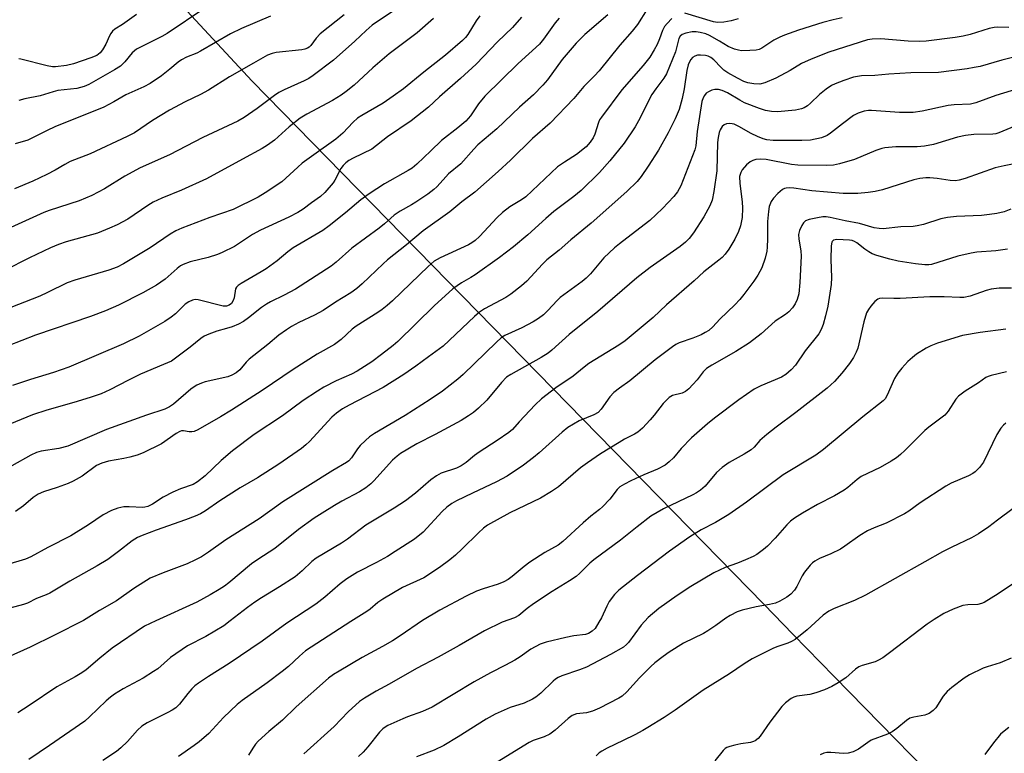
# Model space of a CAD drawing. Units: inches. Extents: x 1249768 to 1255768, y 553452 to 557452.
# Drawn here: x 1251136 to 1251410, y 556463 to 556667 of the extents above; entities that cross this region are included whole.
import ezdxf

# ---------------------------------------------------------------- set-up
doc = ezdxf.new("R2010")
doc.units = ezdxf.units.IN
doc.header["$MEASUREMENT"] = 0
doc.layers.add('NTRL-Trees', color=3, linetype='Continuous')
doc.layers.add('Undefined', color=1, linetype='Continuous')

msp = doc.modelspace()

# ---------------------------------------------------------------- linework, layer by layer
at = {"layer": 'NTRL-Trees'}
msp.add_polyline3d([(1251400.89, 556445.26, 0), (1251362.48, 556484.54, 0), (1251351.1, 556496.18, 0), (1251342.91, 556504.55, 0), (1251200.69, 556650, 0), (1251183.87, 556668.1, 0), (1251154.34, 556699.86, 0), (1251192.09, 556746.32, 0), (1251283.98, 556753.24, 0), (1251299.45, 556754.4, 0), (1251324.41, 556801.89, 0)], dxfattribs=at)
at = {"layer": 'Undefined'}
for points, elevation in [([(1251310.5, 556669.94), (1251307.86, 556665.62), (1251306.38, 556663.8), (1251302.92, 556659.95), (1251297.22, 556652.78), (1251295.9, 556651.36), (1251292.9, 556648.4), (1251290.15, 556645.14), (1251283.53, 556638.23), (1251278.69, 556633.96), (1251272.51, 556627.95), (1251269.15, 556624.83), (1251262.66, 556619.1), (1251259.04, 556616.38), (1251255.72, 556613.61), (1251248.28, 556608.36), (1251243.59, 556604.39), (1251238.38, 556600.23), (1251237.15, 556599.14), (1251231.35, 556593.59), (1251229.82, 556592.26), (1251228.14, 556591.1), (1251223.86, 556588.53), (1251220.5, 556586.19), (1251218.07, 556584.91), (1251213.72, 556582.87), (1251211.69, 556581.74), (1251210.25, 556580.81), (1251208.19, 556579.3), (1251205.14, 556576.72), (1251199.91, 556572.64), (1251199.08, 556571.84), (1251197.32, 556569.67), (1251196.29, 556568.87), (1251195.05, 556568.2), (1251193.99, 556567.78), (1251187.71, 556566.36), (1251186.64, 556565.98), (1251185.37, 556565.41), (1251184.64, 556565), (1251183.73, 556564.32), (1251178.85, 556560.12), (1251177.73, 556559.38), (1251176.49, 556558.78), (1251171.42, 556557.11), (1251160.25, 556553.09), (1251149.49, 556548.52), (1251147.06, 556547.86), (1251142.12, 556547.11), (1251140.77, 556546.77), (1251139.24, 556546.03), (1251133.96, 556542.99)], 400), ([(1251187.6, 556670.17), (1251177.15, 556663.12), (1251175.63, 556662.29), (1251168.63, 556658.77), (1251167.41, 556657.78), (1251165.36, 556655.25), (1251164.16, 556654.11), (1251162.5, 556653.05), (1251155.37, 556649.03), (1251154.01, 556648.47), (1251152.02, 556647.91), (1251146.7, 556647.31), (1251145.44, 556646.98), (1251141.83, 556645.79), (1251137.52, 556644.99), (1251135.86, 556644.55)], 418), ([(1251299.55, 556668.36), (1251293.19, 556662.86), (1251290.82, 556660.49), (1251286.87, 556655.95), (1251282.83, 556650.31), (1251281.54, 556648.76), (1251278.97, 556646.1), (1251275.04, 556642.64), (1251268.73, 556636.62), (1251263.5, 556632.21), (1251262.38, 556631.06), (1251258.74, 556626.93), (1251255.33, 556624.12), (1251253.78, 556622.52), (1251252.06, 556620.58), (1251251.27, 556619.81), (1251249.59, 556618.49), (1251246.25, 556616.25), (1251245.04, 556615.51), (1251241.84, 556613.81), (1251240.2, 556612.7), (1251237.54, 556610.26), (1251236.06, 556609.03), (1251228.45, 556603.52), (1251224.12, 556599.62), (1251222.66, 556598.49), (1251212.77, 556592.14), (1251209.61, 556590.45), (1251205.87, 556588.6), (1251204.69, 556587.92), (1251203.35, 556587), (1251199.75, 556584.11), (1251198.3, 556583.1), (1251196.94, 556582.43), (1251195.15, 556581.69), (1251193.62, 556581.18), (1251190.88, 556580.46), (1251188.72, 556579.66), (1251187.41, 556579.07), (1251186.44, 556578.43), (1251183.53, 556576.01), (1251180.59, 556573.75), (1251178.28, 556572.15), (1251176.11, 556571.14), (1251169.67, 556568.48), (1251166.36, 556566.86), (1251161.19, 556564.11), (1251158.79, 556563.06), (1251155.75, 556561.98), (1251151.18, 556560.62), (1251143.67, 556558.53), (1251139.74, 556557.22), (1251129.03, 556552.84)], 402), ([(1251240.03, 556669.42), (1251234.08, 556665.47), (1251232.41, 556664.03), (1251229.3, 556661.04), (1251223.34, 556655.73), (1251217.69, 556651.49), (1251216.49, 556650.68), (1251215.21, 556649.98), (1251209.61, 556647.51), (1251208.13, 556646.73), (1251206.98, 556645.96), (1251202.09, 556642.3), (1251198.52, 556639.85), (1251196.77, 556638.83), (1251187.05, 556634.29), (1251177.74, 556629.43), (1251169.65, 556625.82), (1251165.34, 556623.52), (1251159.71, 556620.04), (1251156.23, 556618.14), (1251152.7, 556616.69), (1251144.33, 556613.99), (1251142.83, 556613.44), (1251129.47, 556607.36)], 412), ([(1251251.14, 556667.34), (1251246.59, 556663.3), (1251238.81, 556657.47), (1251234.26, 556653.57), (1251229.06, 556648.81), (1251226.87, 556647), (1251225.5, 556646), (1251223.08, 556644.51), (1251215.97, 556640.71), (1251214.12, 556639.6), (1251211.03, 556637.18), (1251206.93, 556633.52), (1251205, 556632.11), (1251203.55, 556631.16), (1251198.04, 556628.24), (1251188.09, 556622.74), (1251181.13, 556619.59), (1251175.66, 556617.41), (1251173.26, 556616.28), (1251171.76, 556615.37), (1251166.22, 556611.58), (1251163.2, 556609.97), (1251161.09, 556609.02), (1251157.79, 556607.72), (1251149.06, 556605.24), (1251146.96, 556604.52), (1251144.68, 556603.58), (1251138.86, 556600.85), (1251136.25, 556599.53), (1251131.03, 556596.76)], 410), ([(1251264.04, 556668.08), (1251263.01, 556666.67), (1251260.71, 556662.89), (1251260.02, 556662.04), (1251259.2, 556661.21), (1251254.46, 556657.09), (1251248.48, 556652.39), (1251242.84, 556647.82), (1251239.95, 556645.71), (1251237.16, 556643.82), (1251231.18, 556640.38), (1251230.04, 556639.64), (1251228.85, 556638.56), (1251225.94, 556635.44), (1251224, 556633.75), (1251217.86, 556629.46), (1251214.68, 556627.08), (1251213.39, 556625.98), (1251210.13, 556622.93), (1251208.96, 556621.98), (1251204.39, 556618.84), (1251202.38, 556617.69), (1251195.45, 556614.27), (1251188.96, 556612.04), (1251181.16, 556609.02), (1251179.56, 556608.33), (1251177.95, 556607.4), (1251172.37, 556603.6), (1251165.03, 556599.19), (1251163.21, 556598.25), (1251160.92, 556597.37), (1251151.42, 556594.62), (1251149.33, 556593.88), (1251143.86, 556591.16), (1251141.69, 556590.18), (1251131.51, 556586.16)], 408), ([(1251364.72, 556667.49), (1251362.18, 556666.97), (1251359.37, 556666.2), (1251352.54, 556664.05), (1251348.7, 556662.72), (1251347.39, 556662.18), (1251345.7, 556661.28), (1251342.38, 556659.09), (1251341.62, 556658.75), (1251340.8, 556658.55), (1251339.06, 556658.42), (1251336.73, 556658.38), (1251335.89, 556658.48), (1251334.82, 556658.76), (1251333.04, 556659.5), (1251330.63, 556661.05), (1251327.85, 556662.57), (1251326.81, 556663.02), (1251325.21, 556663.46), (1251324.12, 556663.64), (1251322.98, 556663.6), (1251321.26, 556663.27), (1251320.21, 556662.91), (1251319.66, 556662.45), (1251319.33, 556661.81), (1251318.69, 556659.16), (1251318.35, 556658.04), (1251315.85, 556651.91), (1251315.18, 556650.76), (1251312.91, 556647.82), (1251311.8, 556646.18), (1251310.78, 556644.24), (1251308.61, 556639.71), (1251307.14, 556637.18), (1251304.1, 556632.71), (1251300.12, 556627.82), (1251297.23, 556624.55), (1251292.17, 556619.56), (1251290.18, 556617.91), (1251284.59, 556613.68), (1251282.35, 556611.76), (1251277.36, 556607.23), (1251273.36, 556603.91), (1251269.47, 556600.87), (1251262.71, 556596.07), (1251261.54, 556595.32), (1251258.93, 556593.85), (1251256.54, 556592.18), (1251251.36, 556587.5), (1251241.24, 556577.61), (1251239.93, 556576.49), (1251236.72, 556574.01), (1251233.96, 556571.97), (1251229.95, 556569.34), (1251228.36, 556568.52), (1251224.12, 556566.63), (1251220.66, 556564.86), (1251218.89, 556563.81), (1251214.94, 556561.19), (1251209.17, 556556.93), (1251201.33, 556551.7), (1251195.3, 556547.19), (1251192.15, 556544.55), (1251187.65, 556540.22), (1251185.58, 556538.56), (1251184.32, 556537.87), (1251180.79, 556536.65), (1251178.65, 556535.69), (1251176.04, 556534.34), (1251173.06, 556532.35), (1251171.74, 556531.72), (1251170.9, 556531.51), (1251170.33, 556531.47), (1251166.52, 556531.67), (1251165.06, 556531.62), (1251163.42, 556531.3), (1251161.61, 556530.62), (1251159.29, 556529.4), (1251155.25, 556526.61), (1251150.33, 556523.56), (1251143.93, 556520.33), (1251139.26, 556517.72), (1251137.75, 556517.11), (1251132.5, 556515.54)], 396), ([(1251275.61, 556667.73), (1251273.12, 556664.78), (1251268.91, 556660.85), (1251262.95, 556654.64), (1251258.64, 556650.61), (1251252.76, 556645.55), (1251249.76, 556642.69), (1251244.91, 556638.88), (1251238.33, 556634.41), (1251234.04, 556631.05), (1251228.83, 556628.56), (1251227.57, 556627.86), (1251226.74, 556627.24), (1251225.99, 556626.5), (1251225.38, 556625.64), (1251223.71, 556622.41), (1251223.26, 556621.68), (1251220.96, 556618.96), (1251219.71, 556617.87), (1251217.22, 556616.15), (1251214.9, 556614.31), (1251213.47, 556613.41), (1251210.94, 556612.16), (1251203.03, 556608.5), (1251200.86, 556607.26), (1251195.8, 556603.97), (1251192.45, 556602.27), (1251191.08, 556601.73), (1251188.54, 556600.91), (1251183.51, 556599.7), (1251181.57, 556599), (1251180.83, 556598.56), (1251179.92, 556597.87), (1251176.55, 556594.92), (1251174.12, 556593.26), (1251170.39, 556591.14), (1251163.63, 556587.68), (1251160.01, 556586.12), (1251155.77, 556584.49), (1251140.53, 556579.38), (1251132.95, 556576.39)], 406), ([(1251286.04, 556667.41), (1251284.96, 556666.09), (1251281.71, 556661.55), (1251280.57, 556660.22), (1251274.63, 556654.8), (1251265.44, 556645.73), (1251263.68, 556643.63), (1251261.41, 556640.28), (1251260.08, 556638.77), (1251257.89, 556636.93), (1251253.38, 556633.38), (1251250.36, 556630.59), (1251246.53, 556626.84), (1251245.24, 556625.78), (1251244.1, 556625.05), (1251237.53, 556621.39), (1251233.27, 556618.63), (1251230.91, 556616.93), (1251226.69, 556613.33), (1251222.11, 556609.72), (1251220.34, 556608.43), (1251212.16, 556603.6), (1251210.63, 556602.5), (1251207.7, 556600), (1251204.63, 556597.8), (1251203.2, 556596.89), (1251197.66, 556593.73), (1251196.83, 556593.17), (1251196.35, 556592.63), (1251196.14, 556592.17), (1251195.71, 556589.67), (1251195.48, 556588.95), (1251194.98, 556588.13), (1251194.36, 556587.63), (1251193.64, 556587.37), (1251192.65, 556587.39), (1251185.78, 556589.12), (1251184.94, 556589.21), (1251184.14, 556589.07), (1251183.11, 556588.6), (1251182.15, 556587.97), (1251179.43, 556585.24), (1251178.25, 556584.33), (1251176.51, 556583.17), (1251169.35, 556579.08), (1251164.99, 556576.97), (1251149.78, 556570.4), (1251145.55, 556568.98), (1251139.1, 556567.04), (1251134.15, 556565.33)], 404), ([(1251226.32, 556668.36), (1251219.64, 556663.04), (1251218.52, 556661.89), (1251217.03, 556659.8), (1251216.57, 556659.35), (1251216.14, 556659.07), (1251215.38, 556658.79), (1251214.52, 556658.63), (1251207.44, 556657.88), (1251206.34, 556657.61), (1251205.02, 556657.13), (1251201.15, 556654.87), (1251194.43, 556651.16), (1251188.62, 556647.42), (1251186.39, 556646.25), (1251182.12, 556644.17), (1251177.76, 556641.84), (1251173.07, 556638.99), (1251168, 556635.59), (1251166.02, 556634.5), (1251155.71, 556629.75), (1251150.19, 556627.58), (1251148.69, 556626.79), (1251145.95, 556625.17), (1251143.71, 556624), (1251139.79, 556622.17), (1251134.68, 556619.96)], 414), ([(1251205.87, 556667.95), (1251197.8, 556664.53), (1251194.73, 556663.09), (1251186.37, 556658.22), (1251185.36, 556657.73), (1251182.5, 556656.58), (1251181.07, 556655.82), (1251180.15, 556655.16), (1251177.9, 556653.23), (1251175.58, 556651.38), (1251172.4, 556649.29), (1251170.62, 556648.37), (1251165.59, 556646.09), (1251162.27, 556644.14), (1251159.52, 556642.64), (1251145.92, 556637.2), (1251143.78, 556636.21), (1251138.41, 556633.49), (1251134.84, 556632.54)], 416), ([(1251317.41, 556667.34), (1251316.04, 556665.93), (1251315.34, 556665.08), (1251314.74, 556663.95), (1251313.98, 556661.64), (1251313.31, 556660.12), (1251312.48, 556658.58), (1251311.23, 556656.58), (1251309.41, 556654.23), (1251303.47, 556647.5), (1251297.79, 556639.88), (1251297.31, 556639.13), (1251296.98, 556638.4), (1251295.95, 556635.21), (1251295.49, 556634.15), (1251294.71, 556632.95), (1251293.57, 556631.68), (1251290.92, 556629.58), (1251287.5, 556627.41), (1251285.63, 556626.07), (1251276.76, 556617.81), (1251275.59, 556616.98), (1251272.35, 556615.01), (1251270.33, 556613.4), (1251268.84, 556612.04), (1251263.91, 556606.77), (1251262.69, 556605.64), (1251261.82, 556605.02), (1251260.84, 556604.45), (1251252.98, 556600.83), (1251251.36, 556599.86), (1251249.69, 556598.4), (1251239.78, 556588.92), (1251238.25, 556587.56), (1251236.86, 556586.46), (1251235.65, 556585.63), (1251229.61, 556581.88), (1251228.5, 556580.96), (1251225.49, 556578.16), (1251223.62, 556576.71), (1251218.82, 556574.03), (1251212.1, 556569.83), (1251203.54, 556563.95), (1251194.98, 556558.49), (1251191.94, 556556.64), (1251185.66, 556553.04), (1251184.64, 556552.6), (1251183.95, 556552.47), (1251183.25, 556552.5), (1251181.64, 556552.76), (1251181.11, 556552.72), (1251180.6, 556552.57), (1251179.61, 556552.01), (1251175.54, 556549.18), (1251170.47, 556546.64), (1251168.79, 556546.01), (1251166.78, 556545.41), (1251165.06, 556545.05), (1251160.8, 556544.32), (1251158.93, 556543.79), (1251157.49, 556543.08), (1251153.48, 556540.14), (1251150.97, 556538.74), (1251149.63, 556538.16), (1251146.58, 556537.04), (1251142.71, 556535.79), (1251141.23, 556535.12), (1251139.91, 556534.19), (1251137.17, 556531.87), (1251135.01, 556530.34)], 398), ([(1251168.6, 556668.44), (1251164.72, 556665.7), (1251162.54, 556664.33), (1251161.89, 556663.8), (1251161.43, 556663.2), (1251161.05, 556662.54), (1251160.05, 556660.2), (1251159.18, 556658.64), (1251158.49, 556657.77), (1251157.54, 556657.07), (1251155.91, 556656.38), (1251151.11, 556654.71), (1251149.15, 556654.3), (1251146.06, 556653.88), (1251145.21, 556653.89), (1251143.78, 556654.14), (1251136.47, 556656.02), (1251135.91, 556656.07)], 420), ([(1251335.77, 556667.27), (1251333.84, 556666.64), (1251331.84, 556666.31), (1251330.11, 556666.2), (1251328.98, 556666.37), (1251321.03, 556668.83)], 398), ([(1251410.99, 556664.86), (1251407.92, 556664.91), (1251406.99, 556664.84), (1251405.58, 556664.51), (1251400.29, 556662.9), (1251398.37, 556662.44), (1251396.15, 556662.08), (1251388.03, 556661.03), (1251386.27, 556660.97), (1251383.04, 556661.04), (1251375.43, 556661.65), (1251373.08, 556661.6), (1251371.73, 556661.4), (1251361.02, 556657.97), (1251356.1, 556656), (1251353.43, 556654.81), (1251350.23, 556652.88), (1251346.28, 556650.73), (1251343.23, 556649.46), (1251341.83, 556649.12), (1251340.15, 556649.16), (1251338.49, 556649.42), (1251337.42, 556649.83), (1251335.62, 556650.74), (1251332.93, 556652.26), (1251331.85, 556652.97), (1251331.05, 556653.67), (1251329.06, 556655.8), (1251328.2, 556656.45), (1251327.5, 556656.83), (1251326.72, 556657.06), (1251325.33, 556657.17), (1251324.51, 556657.1), (1251323.78, 556656.85), (1251323.14, 556656.44), (1251322.62, 556655.91), (1251322.25, 556655.31), (1251321.89, 556654.41), (1251321.53, 556652.83), (1251320.81, 556647.81), (1251320.29, 556645.1), (1251319.39, 556642.07), (1251318.33, 556639.47), (1251316.37, 556635.56), (1251313.64, 556630.72), (1251310.84, 556626.31), (1251308.82, 556623.41), (1251307.72, 556622.05), (1251304.88, 556619.23), (1251294.91, 556610.48), (1251289.33, 556605.87), (1251286.09, 556602.99), (1251282.64, 556600.28), (1251281.42, 556599.07), (1251277.03, 556594.38), (1251275.59, 556593.04), (1251272.62, 556590.74), (1251271.27, 556589.8), (1251265.33, 556586.61), (1251263.88, 556585.69), (1251262.56, 556584.53), (1251253.85, 556576.29), (1251249.71, 556573.32), (1251246.21, 556570.68), (1251242.89, 556568.41), (1251237.11, 556564.84), (1251227.67, 556559.93), (1251225.87, 556558.89), (1251224.22, 556557.67), (1251222.89, 556556.51), (1251216.68, 556549.82), (1251215.68, 556548.85), (1251214.44, 556547.82), (1251208.18, 556543.51), (1251202.2, 556539.71), (1251197.37, 556536.94), (1251191.72, 556533.28), (1251187.79, 556530.57), (1251186.39, 556529.73), (1251184.89, 556529.02), (1251182.21, 556527.99), (1251174.03, 556525.14), (1251170.2, 556523.71), (1251168.87, 556523.14), (1251167.41, 556522.23), (1251163.63, 556519.21), (1251160.6, 556517.02), (1251157.69, 556515.26), (1251150.11, 556511), (1251144.49, 556507.66), (1251143.45, 556507.16), (1251140.77, 556506.18), (1251138.26, 556504.91), (1251137.21, 556504.46), (1251133.43, 556503.46)], 394), ([(1251412.83, 556656.64), (1251409.1, 556655.71), (1251403.03, 556654.01), (1251401.44, 556653.67), (1251399.41, 556653.37), (1251391.46, 556652.36), (1251383.76, 556652.2), (1251377.65, 556651.82), (1251373.83, 556651.46), (1251370.06, 556651.39), (1251367.88, 556651.04), (1251365.17, 556650.1), (1251362.75, 556649.15), (1251361.72, 556648.67), (1251360.24, 556647.7), (1251358.37, 556646.25), (1251355.94, 556643.76), (1251355.08, 556643.05), (1251354.15, 556642.51), (1251353.42, 556642.2), (1251351.71, 556641.88), (1251346.74, 556641.42), (1251345.07, 556641.52), (1251343.41, 556641.75), (1251341.73, 556642.27), (1251337.58, 556643.93), (1251336.27, 556644.63), (1251332.8, 556646.71), (1251331.4, 556647.35), (1251330.36, 556647.57), (1251329.28, 556647.59), (1251328.51, 556647.42), (1251327.55, 556646.98), (1251326.91, 556646.54), (1251326.42, 556645.96), (1251326.06, 556645.27), (1251325.72, 556644.25), (1251324.41, 556635.9), (1251324.06, 556631.97), (1251323.78, 556630.81), (1251319.85, 556620.83), (1251318.95, 556619.19), (1251317.89, 556617.87), (1251314.78, 556614.52), (1251311.24, 556611.21), (1251307.32, 556608.1), (1251302.79, 556604.75), (1251301.46, 556603.62), (1251298.51, 556600.83), (1251294.73, 556596.37), (1251293.55, 556595.13), (1251292.46, 556594.22), (1251286.36, 556589.78), (1251285.5, 556588.97), (1251282.9, 556586.15), (1251281.74, 556585.02), (1251280.32, 556583.95), (1251278.8, 556583.02), (1251275.66, 556581.39), (1251271, 556579.22), (1251269.92, 556578.58), (1251268.62, 556577.43), (1251259.41, 556568.42), (1251257.86, 556567.1), (1251253.63, 556563.76), (1251250.23, 556561.46), (1251243.31, 556556.97), (1251234.78, 556552.04), (1251233.31, 556551.09), (1251232.21, 556550.11), (1251230.77, 556548.64), (1251230.05, 556547.74), (1251228.31, 556545.21), (1251227.58, 556544.45), (1251226.94, 556543.97), (1251223.17, 556541.75), (1251209.28, 556533.03), (1251202.65, 556528.3), (1251193.42, 556522.5), (1251188.6, 556519.03), (1251186.7, 556517.79), (1251184.97, 556516.87), (1251182.7, 556515.82), (1251175.99, 556513.31), (1251172.43, 556511.83), (1251167.87, 556508.97), (1251163.06, 556505.5), (1251158.35, 556502.83), (1251153.85, 556500.06), (1251145.78, 556495.96), (1251139.06, 556492.69), (1251132.68, 556489.76)], 392), ([(1251413.84, 556647.87), (1251407.41, 556645.89), (1251401.85, 556643.93), (1251400.34, 556643.55), (1251395.85, 556643.3), (1251394.16, 556643.13), (1251386.92, 556641.53), (1251384.4, 556641.16), (1251380.66, 556641.21), (1251372.89, 556641.78), (1251372, 556641.76), (1251370.84, 556641.54), (1251369.14, 556641.03), (1251367.85, 556640.36), (1251364.78, 556638.07), (1251361.5, 556635.46), (1251360.52, 556634.81), (1251358.95, 556634.2), (1251355.91, 556633.53), (1251353.51, 556633.4), (1251345.54, 556633.44), (1251343.81, 556633.59), (1251342.72, 556633.86), (1251341.18, 556634.5), (1251339.42, 556635.38), (1251336.03, 556637.29), (1251334.68, 556637.92), (1251334.12, 556638.08), (1251333.35, 556638.14), (1251332.58, 556638.05), (1251331.89, 556637.8), (1251331.34, 556637.3), (1251330.78, 556636.41), (1251330.5, 556635.65), (1251330.21, 556634.29), (1251330.08, 556632.85), (1251329.88, 556625), (1251329.09, 556619.29), (1251328.57, 556616.88), (1251327.92, 556615.28), (1251326.26, 556612.18), (1251323.36, 556607.81), (1251322.15, 556606.19), (1251321.18, 556605.2), (1251319.69, 556603.98), (1251311.38, 556598.13), (1251307.62, 556595.28), (1251296.77, 556585.87), (1251288.84, 556579.56), (1251284.05, 556575.21), (1251283.01, 556574.35), (1251281.08, 556573.09), (1251272.62, 556568.43), (1251271.39, 556567.63), (1251270, 556566.22), (1251265.92, 556561.29), (1251263.69, 556559.09), (1251262.25, 556557.84), (1251260.9, 556556.92), (1251258.83, 556555.67), (1251251.62, 556551.74), (1251246.55, 556549.15), (1251241.97, 556546.46), (1251241.05, 556545.75), (1251239.76, 556544.59), (1251234.57, 556538.83), (1251233.74, 556538.03), (1251232.33, 556536.92), (1251230.59, 556535.77), (1251225.64, 556533.19), (1251223.6, 556532.05), (1251220.2, 556529.92), (1251218.02, 556528.45), (1251213.64, 556525.37), (1251207.07, 556520.03), (1251202.31, 556517.03), (1251200.6, 556515.83), (1251194.3, 556510.54), (1251193.06, 556509.61), (1251191.59, 556508.65), (1251189.06, 556507.16), (1251185.34, 556505.17), (1251173.96, 556500), (1251170.81, 556498.44), (1251161.87, 556492.35), (1251158.39, 556489.59), (1251154.59, 556486.37), (1251153.45, 556485.52), (1251151.59, 556484.37), (1251146.42, 556481.58), (1251138.79, 556476.42), (1251135.6, 556474.37)], 390), ([(1251415.6, 556638.61), (1251408.27, 556635.57), (1251407.44, 556635.32), (1251406.54, 556635.19), (1251401.31, 556635.12), (1251399.03, 556634.84), (1251396.79, 556634.36), (1251390.11, 556632.35), (1251387.56, 556631.89), (1251385.54, 556631.71), (1251379.58, 556631.66), (1251376.55, 556631.39), (1251375.72, 556631.19), (1251374.09, 556630.61), (1251368.14, 556628.19), (1251363.98, 556626.9), (1251362.32, 556626.54), (1251360.29, 556626.45), (1251352.39, 556626.55), (1251350.63, 556626.78), (1251343.55, 556628.1), (1251341.99, 556628.28), (1251340.68, 556628.12), (1251339.88, 556627.85), (1251339.16, 556627.5), (1251338.11, 556626.65), (1251336.95, 556625.3), (1251336.51, 556624.55), (1251336.22, 556623.43), (1251336.23, 556621.49), (1251336.9, 556616.34), (1251337.01, 556614.64), (1251336.92, 556612.06), (1251336.44, 556609.76), (1251335.87, 556608.12), (1251334.89, 556606.03), (1251333.26, 556603.24), (1251332.17, 556601.84), (1251331.35, 556600.96), (1251330.47, 556600.17), (1251326.23, 556596.95), (1251323.62, 556594.44), (1251315.93, 556587.79), (1251312.15, 556584.27), (1251304.44, 556577.78), (1251302.68, 556576.53), (1251294.3, 556571.44), (1251293, 556570.48), (1251289.93, 556567.98), (1251285.1, 556564.68), (1251281.16, 556561.62), (1251279.43, 556560), (1251274.92, 556555.25), (1251273.06, 556553.17), (1251272.12, 556552.33), (1251268.8, 556550.06), (1251263.8, 556546.82), (1251262.54, 556545.89), (1251260.18, 556543.97), (1251258.79, 556543.02), (1251257.56, 556542.41), (1251253.27, 556540.95), (1251252.01, 556540.28), (1251250.39, 556539.1), (1251246.1, 556535.39), (1251243.37, 556533.3), (1251240.23, 556531.28), (1251232.29, 556526.54), (1251227.26, 556522.7), (1251225.6, 556521.52), (1251218.52, 556517.37), (1251217.32, 556516.41), (1251214.65, 556513.86), (1251212.68, 556512.23), (1251208.32, 556509.4), (1251203.32, 556506.35), (1251201.52, 556505.17), (1251199.44, 556503.67), (1251194.66, 556499.92), (1251192.87, 556498.61), (1251187.9, 556495.59), (1251182.81, 556492.99), (1251178.01, 556489.75), (1251174.5, 556486.67), (1251173.36, 556485.84), (1251170.49, 556484.05), (1251164.85, 556481.08), (1251162.5, 556479.62), (1251161.4, 556478.8), (1251160.17, 556477.74), (1251155.55, 556473.27), (1251154.22, 556472.11), (1251144.42, 556465.32), (1251138.64, 556461.45)], 388), ([(1251412.95, 556627.07), (1251409.73, 556626.42), (1251407.27, 556625.83), (1251398.9, 556622.86), (1251397.26, 556622.4), (1251396.19, 556622.25), (1251394.75, 556622.28), (1251391.12, 556622.84), (1251389.06, 556623.07), (1251387.94, 556623.06), (1251386.31, 556622.91), (1251384.63, 556622.52), (1251375.92, 556619.72), (1251373.89, 556619.22), (1251371.92, 556618.95), (1251369.07, 556618.69), (1251364.95, 556618.73), (1251356.26, 556619.45), (1251351.28, 556620.18), (1251350.11, 556620.29), (1251349.11, 556620.2), (1251348.64, 556620.05), (1251348.16, 556619.79), (1251346.85, 556618.69), (1251345.65, 556617.44), (1251345.01, 556616.47), (1251344.46, 556615.13), (1251344.21, 556613.74), (1251343.95, 556610.91), (1251343.96, 556606.06), (1251343.88, 556603.81), (1251343.77, 556602.68), (1251343.28, 556600.75), (1251342.34, 556598.07), (1251341.87, 556597.03), (1251341.3, 556596.03), (1251340.15, 556594.38), (1251337.4, 556590.6), (1251336.3, 556589.24), (1251334.91, 556587.78), (1251330.74, 556583.81), (1251328.73, 556581.66), (1251327.61, 556580.67), (1251326.68, 556580.05), (1251325.49, 556579.45), (1251323.17, 556578.52), (1251319.44, 556577.21), (1251318.5, 556576.72), (1251317.53, 556576.09), (1251312.76, 556572.51), (1251305.67, 556566.61), (1251302.81, 556564.64), (1251301.27, 556563.44), (1251300.1, 556562.19), (1251297.69, 556558.73), (1251296.89, 556557.89), (1251295.65, 556557.22), (1251291.64, 556555.52), (1251288.49, 556553.65), (1251286.88, 556552.35), (1251280.46, 556546.64), (1251278.9, 556545.35), (1251276.16, 556543.24), (1251271.58, 556540.17), (1251268.66, 556538.57), (1251261.99, 556535.48), (1251257.49, 556533.29), (1251256.23, 556532.56), (1251254.88, 556531.52), (1251253.59, 556530.38), (1251248.25, 556524.59), (1251245.84, 556522.65), (1251240.51, 556519.21), (1251238.31, 556517.88), (1251235.32, 556516.17), (1251229.99, 556513.44), (1251227.09, 556511.6), (1251225.24, 556510.27), (1251220.92, 556506.57), (1251218.47, 556504.62), (1251210.34, 556499.3), (1251203.56, 556494.27), (1251194.33, 556488.13), (1251188.65, 556484.53), (1251185.87, 556482.68), (1251184.82, 556481.87), (1251184.01, 556481.07), (1251182.87, 556479.75), (1251180.55, 556476.78), (1251179.5, 556475.77), (1251178.52, 556475.1), (1251177.35, 556474.45), (1251171.53, 556471.6), (1251170.08, 556470.66), (1251168.88, 556469.56), (1251166.09, 556466.4), (1251164.25, 556464.65), (1251163.01, 556463.7), (1251159.25, 556461.17)], 386), ([(1251411.54, 556614.38), (1251409.71, 556613.59), (1251407.71, 556613.14), (1251405.66, 556612.83), (1251403.42, 556612.6), (1251396.49, 556612.28), (1251394.02, 556612.06), (1251392.11, 556611.67), (1251387.31, 556610.12), (1251385.59, 556609.69), (1251384.43, 556609.55), (1251381, 556609.45), (1251376.07, 556608.92), (1251374.97, 556608.94), (1251373.62, 556609.12), (1251369.55, 556610.32), (1251365.57, 556611.06), (1251361.36, 556612.05), (1251360.25, 556612.24), (1251359.3, 556612.22), (1251357.85, 556611.97), (1251355.56, 556611.46), (1251354.52, 556611.07), (1251353.92, 556610.53), (1251353.47, 556609.8), (1251352.86, 556608.45), (1251352.55, 556607.34), (1251352.64, 556605.97), (1251353.26, 556602.76), (1251353.35, 556601.31), (1251352.97, 556593.97), (1251352.63, 556590.78), (1251352.23, 556589.22), (1251351.67, 556588.02), (1251350.94, 556586.91), (1251349.9, 556585.86), (1251348.99, 556585.12), (1251346.13, 556583.2), (1251342.22, 556579.68), (1251338.99, 556577.17), (1251335.19, 556574.78), (1251328.48, 556571), (1251327.05, 556570.07), (1251326.09, 556569.18), (1251324.39, 556566.95), (1251323.25, 556565.65), (1251322.06, 556564.41), (1251321.21, 556563.68), (1251320.22, 556563.24), (1251317.59, 556562.58), (1251316.64, 556562.01), (1251314.97, 556560.38), (1251312.47, 556557.11), (1251311.35, 556555.79), (1251309.2, 556553.5), (1251307.92, 556552.39), (1251306.97, 556551.79), (1251304.24, 556550.4), (1251302.71, 556549.53), (1251297.58, 556546.38), (1251293.91, 556543.89), (1251292.02, 556542.49), (1251285.84, 556537.19), (1251283.93, 556535.87), (1251280.9, 556534.09), (1251272.32, 556529.95), (1251266.19, 556526.57), (1251265.05, 556525.72), (1251263.6, 556524.41), (1251259.15, 556519.95), (1251257.22, 556518.19), (1251255.66, 556516.88), (1251252.8, 556514.77), (1251248.41, 556511.89), (1251242.54, 556509.22), (1251237.04, 556505.99), (1251235.66, 556505.06), (1251233.53, 556503.22), (1251232.59, 556502.52), (1251228.13, 556499.75), (1251215.61, 556491.59), (1251213.89, 556490.12), (1251210.82, 556487.28), (1251209.11, 556485.9), (1251204.91, 556482.74), (1251197.94, 556477.82), (1251196.54, 556476.7), (1251192.79, 556473.1), (1251188.66, 556468.63), (1251186.02, 556466.36), (1251184.63, 556465.28), (1251180.3, 556462.28)], 384), ([(1251410.67, 556603.19), (1251407.41, 556602.81), (1251402.18, 556602.36), (1251400.56, 556602.11), (1251396.85, 556601.27), (1251389.54, 556599), (1251388.78, 556598.86), (1251387.69, 556598.84), (1251385.1, 556599.11), (1251380.26, 556599.93), (1251377.95, 556600.43), (1251374.39, 556601.43), (1251373.06, 556601.97), (1251372.08, 556602.49), (1251371.02, 556603.22), (1251368.82, 556604.98), (1251368.16, 556605.37), (1251367.47, 556605.62), (1251366.74, 556605.73), (1251363.26, 556605.89), (1251362.72, 556605.86), (1251362.26, 556605.7), (1251361.92, 556605.39), (1251361.81, 556605.18), (1251361.63, 556604.13), (1251361.59, 556600.36), (1251361.75, 556595.39), (1251361.61, 556593.41), (1251360.76, 556587.4), (1251360.12, 556584.71), (1251359.45, 556582.34), (1251358.87, 556580.89), (1251358.18, 556579.75), (1251354.41, 556574.94), (1251351.74, 556571), (1251350.56, 556569.73), (1251349.01, 556568.44), (1251347.84, 556567.65), (1251342.09, 556565.25), (1251340.3, 556564.3), (1251335.97, 556561.34), (1251329.23, 556556.27), (1251327.32, 556554.74), (1251322.83, 556550.77), (1251319.96, 556547.86), (1251317.88, 556545.29), (1251316.66, 556544.12), (1251315.51, 556543.22), (1251313.42, 556542.07), (1251309.63, 556540.54), (1251306.01, 556538.89), (1251304.19, 556537.94), (1251302.95, 556537.17), (1251302.21, 556536.45), (1251300.14, 556533.77), (1251298.09, 556531.6), (1251297.25, 556530.86), (1251294.84, 556529.03), (1251292.7, 556527.2), (1251287.12, 556522), (1251285.76, 556521.01), (1251282.12, 556518.95), (1251277.91, 556516.23), (1251276.34, 556515.07), (1251273.02, 556512.31), (1251271.87, 556511.46), (1251270.64, 556510.79), (1251269.11, 556510.12), (1251264.94, 556508.89), (1251263.05, 556508.19), (1251260.23, 556506.81), (1251252.9, 556502.93), (1251248.08, 556500.08), (1251241.87, 556495.82), (1251239.7, 556494.44), (1251237.01, 556492.85), (1251231.34, 556489.73), (1251224.9, 556485.97), (1251223.37, 556485.03), (1251221.97, 556484.01), (1251212.96, 556476.1), (1251209.18, 556472.37), (1251205.39, 556469.23), (1251202.45, 556466.53), (1251201.69, 556465.69), (1251200.89, 556464.55), (1251199.71, 556462.64)], 382), ([(1251411.73, 556592.42), (1251408.32, 556592.44), (1251406.13, 556592.15), (1251404.74, 556591.76), (1251400.25, 556590.16), (1251398.56, 556589.82), (1251397.42, 556589.77), (1251393.1, 556589.97), (1251389.06, 556590), (1251380.86, 556589.53), (1251379.09, 556589.52), (1251375.88, 556589.66), (1251375.07, 556589.57), (1251374.6, 556589.37), (1251373.78, 556588.69), (1251372.66, 556587.42), (1251372, 556586.51), (1251371.51, 556585.5), (1251370.69, 556583.08), (1251369.03, 556575.71), (1251368.64, 556574.63), (1251367.85, 556573.11), (1251366.77, 556571.43), (1251364.65, 556568.74), (1251362.58, 556566.46), (1251360.53, 556564.59), (1251351.87, 556557.88), (1251346.34, 556553.79), (1251343.82, 556551.78), (1251341.82, 556550.07), (1251340.22, 556548.22), (1251339.44, 556547.5), (1251337.51, 556546.3), (1251333.27, 556543.96), (1251331.36, 556542.55), (1251329.79, 556541.18), (1251326.63, 556537.4), (1251325.38, 556536.29), (1251324.21, 556535.53), (1251323.2, 556534.98), (1251315.07, 556531.06), (1251311.55, 556529), (1251307.75, 556526.12), (1251303.11, 556522.39), (1251295.67, 556516.87), (1251294.61, 556515.94), (1251291.85, 556513.19), (1251290.78, 556512.27), (1251288.95, 556511.06), (1251284.11, 556508.12), (1251278.95, 556504.7), (1251277.13, 556503.39), (1251274.84, 556501.45), (1251273.69, 556500.82), (1251270.25, 556499.55), (1251265.31, 556497.16), (1251258.3, 556493.11), (1251252.45, 556489.88), (1251246.39, 556486.69), (1251238.78, 556482.33), (1251235.17, 556480.42), (1251231.96, 556478.5), (1251230.55, 556477.53), (1251227.42, 556474.66), (1251223.49, 556470.63), (1251215.13, 556463.03)], 380), ([(1251410.22, 556581), (1251403.05, 556580.07), (1251398.16, 556579.2), (1251391.23, 556577.12), (1251389.34, 556576.41), (1251388.07, 556575.73), (1251385.39, 556574.02), (1251384.22, 556573.17), (1251382.94, 556571.99), (1251381.25, 556570.14), (1251380.22, 556568.75), (1251379.28, 556567.27), (1251377.18, 556562.63), (1251376.62, 556561.69), (1251376.07, 556561.07), (1251370.5, 556556.63), (1251359.55, 556547.53), (1251357.42, 556546.02), (1251348.35, 556540.57), (1251338.16, 556532.98), (1251333.2, 556529.49), (1251329.5, 556527.31), (1251325.51, 556525.22), (1251322.36, 556523.27), (1251316.75, 556519.29), (1251307.81, 556512.52), (1251302.66, 556508.51), (1251301.41, 556507.25), (1251299.99, 556505.36), (1251299.29, 556504.06), (1251297.82, 556500.84), (1251297.12, 556499.55), (1251296.03, 556497.83), (1251295.2, 556497.05), (1251294.19, 556496.49), (1251293.36, 556496.21), (1251290.16, 556495.77), (1251287.96, 556495.34), (1251282.41, 556494.08), (1251280.8, 556493.47), (1251278.2, 556492.09), (1251275.21, 556489.96), (1251273.75, 556489.01), (1251271.18, 556487.62), (1251266.96, 556485.54), (1251262.43, 556483.02), (1251250.73, 556475.93), (1251248.12, 556474.73), (1251243.95, 556473.3), (1251242.57, 556472.75), (1251238.48, 556470.9), (1251237.7, 556470.46), (1251237.06, 556470), (1251236.1, 556469.05), (1251232.92, 556464.93), (1251231.57, 556463.43), (1251230.25, 556462.28)], 378), ([(1251410.39, 556569.17), (1251406.08, 556568.13), (1251405.27, 556567.85), (1251404.65, 556567.53), (1251402.62, 556566.06), (1251398.93, 556563.76), (1251397, 556562.37), (1251396.28, 556561.55), (1251394.13, 556558.23), (1251393.23, 556557.12), (1251392.16, 556556.23), (1251388.81, 556553.8), (1251387.66, 556552.88), (1251382.12, 556547.3), (1251380.89, 556546.15), (1251379.77, 556545.27), (1251378.34, 556544.31), (1251375.28, 556542.58), (1251369.99, 556540.04), (1251368.86, 556539.2), (1251366.31, 556536.97), (1251365.29, 556536.23), (1251362.6, 556534.7), (1251357.84, 556532.33), (1251353.72, 556529.92), (1251351.51, 556528.46), (1251350.36, 556527.61), (1251349.36, 556526.68), (1251346.11, 556522.92), (1251343.99, 556520.69), (1251342.87, 556519.78), (1251340.97, 556518.44), (1251339.96, 556517.87), (1251337.82, 556516.91), (1251335.66, 556516), (1251332.23, 556514.76), (1251329.02, 556513.26), (1251322.65, 556509.5), (1251318.85, 556507.01), (1251313.76, 556503.37), (1251310.77, 556500.9), (1251308.86, 556498.73), (1251305.35, 556493.97), (1251304.78, 556493.35), (1251303.92, 556492.69), (1251300.37, 556490.64), (1251293.64, 556487.07), (1251291.75, 556486.34), (1251286.84, 556484.68), (1251285.79, 556484.24), (1251285.07, 556483.77), (1251284.39, 556483.2), (1251281, 556479.91), (1251279.61, 556478.79), (1251278.64, 556478.16), (1251276.29, 556477.13), (1251272.42, 556475.84), (1251268.24, 556474.02), (1251265.79, 556472.66), (1251258.03, 556467.73), (1251253.98, 556465.34), (1251251.33, 556464.06), (1251246.38, 556462.15)], 376), ([(1251410.19, 556554.9), (1251409.54, 556554.33), (1251408.79, 556553.45), (1251407.72, 556551.72), (1251404.01, 556544.09), (1251402.86, 556542.54), (1251401.69, 556541.37), (1251401.01, 556540.92), (1251399.79, 556540.29), (1251395, 556538.22), (1251393.52, 556537.42), (1251386.38, 556532.75), (1251383.21, 556530.46), (1251381.99, 556529.67), (1251376.92, 556527.13), (1251373.56, 556525.82), (1251371.71, 556524.94), (1251369.63, 556523.68), (1251365.46, 556520.68), (1251364.24, 556519.9), (1251361.58, 556518.59), (1251358.44, 556517.31), (1251357.15, 556516.57), (1251356.44, 556516.04), (1251355.83, 556515.44), (1251354.22, 556513.45), (1251353.63, 556512.49), (1251352.08, 556509.48), (1251351.46, 556508.51), (1251350.48, 556507.41), (1251349.36, 556506.53), (1251347.41, 556505.39), (1251346.14, 556504.85), (1251344.54, 556504.46), (1251340.8, 556503.87), (1251336.88, 556502.94), (1251335.54, 556502.5), (1251333.56, 556501.49), (1251332.36, 556500.75), (1251329.6, 556498.66), (1251327.41, 556497.19), (1251326.16, 556496.49), (1251320.61, 556493.74), (1251316.66, 556491.25), (1251314.98, 556490.07), (1251312.64, 556488.25), (1251311.53, 556487.27), (1251308.36, 556484.14), (1251304.87, 556480.28), (1251303.55, 556479.06), (1251302.68, 556478.44), (1251297.28, 556475.71), (1251295.28, 556474.83), (1251293.64, 556474.4), (1251290.91, 556474.09), (1251289.69, 556473.66), (1251288.55, 556472.84), (1251284.91, 556469.55), (1251283.45, 556468.47), (1251281.85, 556467.71), (1251278.83, 556466.7), (1251277.68, 556466.18), (1251266.44, 556459.24)], 374), ([(1251412.19, 556531.13), (1251407.85, 556527.94), (1251405.49, 556526.04), (1251402.62, 556524.13), (1251400.64, 556523.01), (1251395.22, 556520.47), (1251392.59, 556519.1), (1251387.66, 556516.4), (1251371.18, 556507.06), (1251368.16, 556505.6), (1251362.5, 556503.38), (1251361.05, 556502.61), (1251359.46, 556501.51), (1251354.98, 556497.42), (1251351.64, 556494.74), (1251350.67, 556494.19), (1251349.65, 556493.75), (1251346.56, 556492.73), (1251345.47, 556492.3), (1251339.71, 556489.41), (1251337.47, 556488), (1251333.42, 556485.27), (1251326.08, 556480.74), (1251318.27, 556475.11), (1251315.24, 556473.11), (1251310.71, 556470.3), (1251309.3, 556469.46), (1251307.05, 556468.28), (1251303.86, 556466.67), (1251299.44, 556464.59), (1251297.92, 556463.76), (1251297.21, 556463.26), (1251296.32, 556462.47)], 372), ([(1251413.4, 556511.1), (1251408.09, 556507.47), (1251404.17, 556505.1), (1251403.41, 556504.78), (1251402.37, 556504.54), (1251399.6, 556504.45), (1251398.25, 556504.21), (1251395.6, 556503.17), (1251393.01, 556501.98), (1251390.28, 556500.3), (1251388.35, 556499.02), (1251377.88, 556491.03), (1251376.02, 556489.71), (1251374.85, 556489), (1251373.85, 556488.54), (1251370.31, 556487.57), (1251369.3, 556487.17), (1251368.4, 556486.51), (1251365.73, 556484.13), (1251363.57, 556482.71), (1251361.84, 556481.73), (1251359.81, 556480.76), (1251357.41, 556479.94), (1251355.77, 556479.53), (1251352.13, 556479.01), (1251351.29, 556478.75), (1251350.54, 556478.36), (1251348.97, 556477.17), (1251347.96, 556476.17), (1251344.65, 556471.8), (1251341.91, 556467.89), (1251341.32, 556467.23), (1251340.49, 556466.64), (1251340.03, 556466.43), (1251339.19, 556466.2), (1251336.56, 556465.8), (1251334.85, 556465.44), (1251333.46, 556465.06), (1251332.67, 556464.76), (1251332.21, 556464.47), (1251331.61, 556463.93), (1251329.3, 556461.1)], 370), ([(1251411.65, 556489.59), (1251408.61, 556488.33), (1251405.02, 556487.2), (1251403.92, 556486.77), (1251400.14, 556484.99), (1251398.64, 556484.07), (1251395.18, 556481.45), (1251393.87, 556480.33), (1251392.82, 556479.01), (1251390.76, 556475.8), (1251389.98, 556475.04), (1251388.88, 556474.26), (1251388.16, 556473.9), (1251387.67, 556473.75), (1251384.63, 556473.22), (1251383.53, 556472.89), (1251382.58, 556472.3), (1251379.93, 556470.07), (1251378.56, 556469.09), (1251377.3, 556468.49), (1251372.79, 556466.77), (1251371.82, 556466.18), (1251369.27, 556464.32), (1251367.75, 556463.54), (1251366.42, 556463.22), (1251365.04, 556463.08), (1251361.58, 556463.41), (1251360.45, 556463.38), (1251359.64, 556463.22), (1251358.61, 556462.75)], 368), ([(1251411.04, 556470.3), (1251409.73, 556469.35), (1251408.75, 556468.44), (1251406.76, 556466.08), (1251404.34, 556462.83)], 366)]:
    msp.add_lwpolyline(points, dxfattribs=dict(at, elevation=elevation))

doc.saveas('drawing.dxf')
